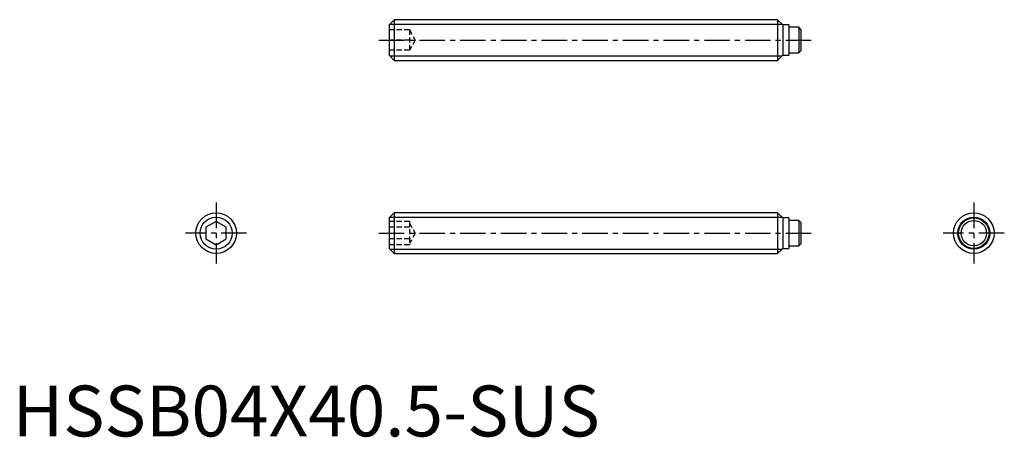
# Model space of a CAD drawing. Extents: x 0.7 to 97.5, y -0.1 to 41.
import ezdxf

# ---------------------------------------------------------------- set-up
doc = ezdxf.new("R2010")
doc.units = 0
doc.header["$LTSCALE"] = 2
doc.linetypes.add('CENTER', pattern=[2, 1.25, -0.25, 0.25, -0.25])
doc.linetypes.add('HIDDEN', pattern=[0.375, 0.25, -0.125])
doc.layers.get('0').update_dxf_attribs({"linetype": 'CONTINUOUS'})
for name, color, linetype in [('1', 1, 'CENTER'), ('2', 2, 'HIDDEN'), ('3', 3, 'CONTINUOUS')]:
    doc.layers.add(name, color=color, linetype=linetype)
doc.styles.add('STANDARD1', font='txt')

msp = doc.modelspace()

# ---------------------------------------------------------------- linework, layer by layer
for p, q in [((37.5, 41), (37, 40.5)), ((37.5, 41), (37.5, 37)), ((75.2, 41), (37.5, 41)), ((75.7, 40.5), (75.2, 41)), ((75.2, 41), (75.2, 37)), ((37, 40.5), (37, 37.5)), ((76.3, 40.5), (75.7, 40.5)), ((75.7, 40.5), (75.7, 37.5)), ((76.3, 40.5), (76.3, 37.5)), ((77.29, 40.25), (76.3, 40.25)), ((77.29, 40.25), (77.29, 37.75)), ((77.49, 40.05), (77.29, 40.25)), ((77.49, 40.05), (77.49, 37.95)), ((77.29, 37.75), (77.49, 37.95)), ((37, 37.5), (37.5, 37)), ((37.5, 37), (75.2, 37)), ((75.2, 37), (75.7, 37.5)), ((75.7, 37.5), (76.3, 37.5)), ((76.3, 37.75), (77.29, 37.75)), ((37.5, 22), (37, 21.5)), ((37, 21.5), (37, 18.5)), ((75.2, 22), (37.5, 22)), ((37.5, 22), (37.5, 18)), ((75.7, 21.5), (75.2, 22)), ((75.2, 22), (75.2, 18)), ((76.3, 21.5), (75.7, 21.5)), ((75.7, 21.5), (75.7, 18.5)), ((76.3, 21.5), (76.3, 18.5)), ((20, 21.155), (19, 20.577)), ((19, 20.577), (19, 19.423)), ((21, 20.577), (20, 21.155)), ((21, 19.423), (21, 20.577)), ((77.29, 21.25), (76.3, 21.25)), ((77.49, 21.05), (77.29, 21.25)), ((77.29, 21.25), (77.29, 18.75)), ((77.49, 21.05), (77.49, 18.95)), ((19, 19.423), (20, 18.845)), ((20, 18.845), (21, 19.423)), ((37, 18.5), (37.5, 18)), ((75.2, 18), (75.7, 18.5)), ((75.7, 18.5), (76.3, 18.5)), ((76.3, 18.75), (77.29, 18.75)), ((77.29, 18.75), (77.49, 18.95)), ((37.5, 18), (75.2, 18))]:
    msp.add_line(p, q)
for centre, radius in [((20, 20), 2), ((94.49, 20), 2), ((94.49, 20), 1.5), ((94.49, 20), 1.25)]:
    msp.add_circle(centre, radius)
at = {"layer": '1'}
for p, q in [((36, 39), (78.49, 39)), ((20, 23), (20, 17)), ((94.49, 23), (94.49, 17)), ((23, 20), (17, 20)), ((36, 20), (78.49, 20)), ((97.49, 20), (91.49, 20))]:
    msp.add_line(p, q, dxfattribs=at)
at = {"layer": '2'}
for p, q in [((39, 40), (37, 40)), ((39, 40), (39, 38)), ((39, 40), (39.577, 39)), ((39, 39), (37, 39)), ((39.577, 39), (39, 38)), ((39, 38), (37, 38)), ((39, 21.155), (37, 21.155)), ((39, 20.577), (37, 20.577)), ((39, 21.155), (39, 18.845)), ((39, 21), (39.577, 20)), ((39, 19.423), (37, 19.423)), ((39.577, 20), (39, 19)), ((39, 18.845), (37, 18.845))]:
    msp.add_line(p, q, dxfattribs=at)
at = {"layer": '3'}
for p, q in [((37.071, 40.57), (75.629, 40.57)), ((37.071, 37.429), (75.629, 37.429)), ((37.071, 21.57), (75.629, 21.57)), ((37.071, 18.43), (75.629, 18.43))]:
    msp.add_line(p, q, dxfattribs=at)
for centre in [(20, 20), (94.49, 20)]:
    msp.add_circle(centre, 1.57, dxfattribs=at)

# ---------------------------------------------------------------- texts
at = {"color": 3, "style": 'STANDARD1'}
msp.add_text('HSSB04X40.5-SUS', height=5, dxfattribs=at).set_placement((0, 0))

doc.saveas('drawing.dxf')
